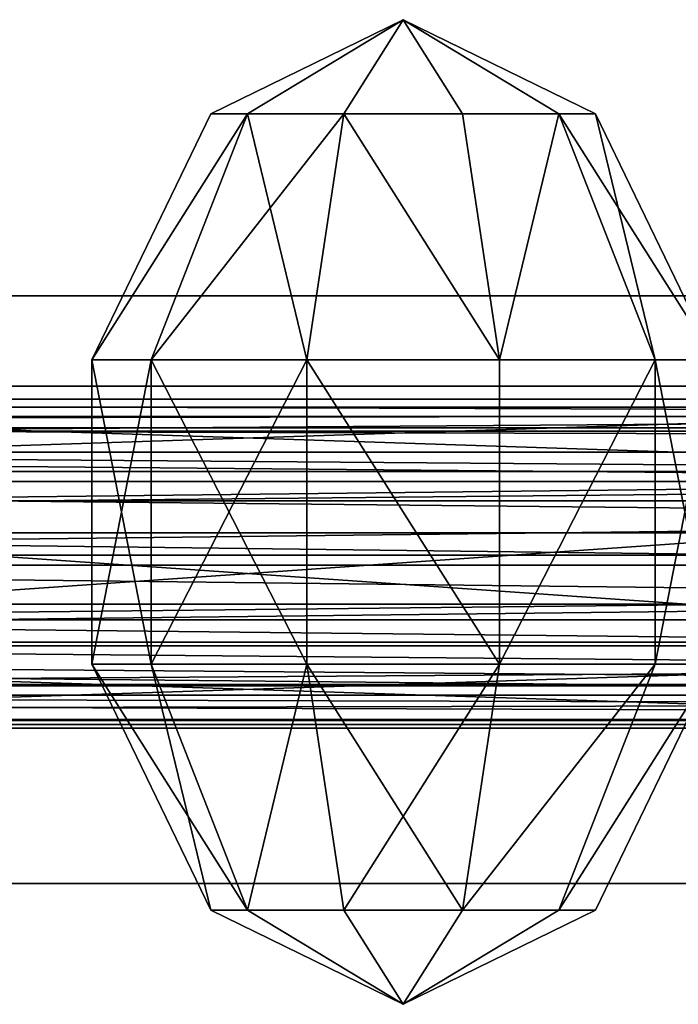
# Model space of a CAD drawing. Units: inches. Extents: x -670 to 623, y -644 to 670.
# Drawn here: x 70 to 73, y 100 to 105 of the extents above; entities that cross this region are included whole.
import ezdxf

# ---------------------------------------------------------------- set-up
doc = ezdxf.new("R2010")
doc.units = ezdxf.units.IN
doc.header["$MEASUREMENT"] = 0
doc.layers.get('0').update_dxf_attribs({"true_color": 0xff5454})

# ---------------------------------------------------------------- blocks, each defined once
blk = doc.blocks.new('0301-INOX_0301_Grupa_276')
for p, q in [((41.9626, 101.6804, 8.0183), (53.9823, 101.6804, 126.3497)), ((41.2387, 101.2603, 8.0919), (53.2584, 101.2603, 126.4233)), ((42.6865, 101.2603, 7.9448), (54.7062, 101.2603, 126.2762)), ((41.2387, 100.4201, 8.0919), (53.2584, 100.4201, 126.4233)), ((42.6865, 100.4201, 7.9448), (54.7062, 100.4201, 126.2762)), ((41.9626, 100, 8.0183), (53.9823, 100, 126.3497))]:
    blk.add_line(p, q)
at = {"color": 18, "true_color": 0x000000}
mesh = blk.add_polyface(dxfattribs=at)
corners = [(53.9823, 101.6804, 126.3497), (41.2387, 101.2603, 8.0919), (41.9626, 101.6804, 8.0183), (53.2584, 101.2603, 126.4233)]
mesh.append_faces([[corners[k] for k in face] for face in [(0, 1, 2), (1, 0, 3)]], dxfattribs={"vtx0": -1, "color": 18})
mesh = blk.add_polyface(dxfattribs=at)
corners = [(54.7062, 101.2603, 126.2762), (41.9626, 101.6804, 8.0183), (42.6865, 101.2603, 7.9448), (53.9823, 101.6804, 126.3497)]
mesh.append_faces([[corners[k] for k in face] for face in [(0, 1, 2), (1, 0, 3)]], dxfattribs={"vtx0": -1, "color": 18})
mesh = blk.add_polyface(dxfattribs=at)
corners = [(41.2387, 101.2603, 8.0919), (53.2584, 100.4201, 126.4233), (41.2387, 100.4201, 8.0919), (53.2584, 101.2603, 126.4233)]
mesh.append_faces([[corners[k] for k in face] for face in [(0, 1, 2), (1, 0, 3)]], dxfattribs={"vtx0": -1, "color": 18})
mesh = blk.add_polyface(dxfattribs=at)
corners = [(54.7062, 101.2603, 126.2762), (42.6865, 100.4201, 7.9448), (54.7062, 100.4201, 126.2762), (42.6865, 101.2603, 7.9448)]
mesh.append_faces([[corners[k] for k in face] for face in [(0, 1, 2), (1, 0, 3)]], dxfattribs={"vtx0": -1, "color": 18})
mesh = blk.add_polyface(dxfattribs=at)
corners = [(41.2387, 100.4201, 8.0919), (53.9823, 100, 126.3497), (41.9626, 100, 8.0183), (53.2584, 100.4201, 126.4233)]
mesh.append_faces([[corners[k] for k in face] for face in [(0, 1, 2), (1, 0, 3)]], dxfattribs={"vtx0": -1, "color": 18})
mesh = blk.add_polyface(dxfattribs=at)
corners = [(41.9626, 100, 8.0183), (54.7062, 100.4201, 126.2762), (42.6865, 100.4201, 7.9448), (53.9823, 100, 126.3497)]
mesh.append_faces([[corners[k] for k in face] for face in [(0, 1, 2), (1, 0, 3)]], dxfattribs={"vtx0": -1, "color": 18})
blk = doc.blocks.new('0301-INOX_0301_Grupa_43')
for p, q in [((66.5757, 1.5511, 0.5487), (0.0693, 1.5511, 8.9504)), ((66.6748, 1.3688, 1.3327), (0.1684, 1.3688, 9.7344)), ((66.5064, 0.9579), (0, 0.9579, 8.4017)), ((66.7045, 0.5932, 1.5681), (0.1981, 0.5932, 9.9698)), ((66.5361, 0.1824, 0.2353), (0.0297, 0.1824, 8.637)), ((66.6352, 0, 1.0194), (0.1288, 0, 9.4211))]:
    blk.add_line(p, q)
at = {"color": 18, "true_color": 0x000000}
mesh = blk.add_polyface(dxfattribs=at)
corners = [(66.5064, 0.9579), (0.0693, 1.5511, 8.9504), (0, 0.9579, 8.4017), (66.5757, 1.5511, 0.5487)]
mesh.append_faces([[corners[k] for k in face] for face in [(0, 1, 2), (1, 0, 3)]], dxfattribs={"vtx0": -1, "color": 18})
mesh = blk.add_polyface(dxfattribs=at)
corners = [(66.6748, 1.3688, 1.3327), (0.0693, 1.5511, 8.9504), (66.5757, 1.5511, 0.5487), (0.1684, 1.3688, 9.7344)]
mesh.append_faces([[corners[k] for k in face] for face in [(0, 1, 2), (1, 0, 3)]], dxfattribs={"vtx0": -1, "color": 18})
mesh = blk.add_polyface(dxfattribs=at)
corners = [(66.6748, 1.3688, 1.3327), (0.1981, 0.5932, 9.9698), (0.1684, 1.3688, 9.7344), (66.7045, 0.5932, 1.5681)]
mesh.append_faces([[corners[k] for k in face] for face in [(0, 1, 2), (1, 0, 3)]], dxfattribs={"vtx0": -1, "color": 18})
mesh = blk.add_polyface(dxfattribs=at)
corners = [(0.0297, 0.1824, 8.637), (66.5064, 0.9579), (0, 0.9579, 8.4017), (66.5361, 0.1824, 0.2353)]
mesh.append_faces([[corners[k] for k in face] for face in [(0, 1, 2), (1, 0, 3)]], dxfattribs={"vtx0": -1, "color": 18})
mesh = blk.add_polyface(dxfattribs=at)
corners = [(0.1981, 0.5932, 9.9698), (66.6352, 0, 1.0194), (0.1288, 0, 9.4211), (66.7045, 0.5932, 1.5681)]
mesh.append_faces([[corners[k] for k in face] for face in [(0, 1, 2), (1, 0, 3)]], dxfattribs={"vtx0": -1, "color": 18})
mesh = blk.add_polyface(dxfattribs=at)
corners = [(0.0297, 0.1824, 8.637), (66.6352, 0, 1.0194), (66.5361, 0.1824, 0.2353), (0.1288, 0, 9.4211)]
mesh.append_faces([[corners[k] for k in face] for face in [(0, 1, 2), (1, 0, 3)]], dxfattribs={"vtx0": -1, "color": 18})
blk = doc.blocks.new('0301-INOX_0301_Grupa_15')
for p, q in [((61.127, 1.7019, 9.2596), (0.0892, 1.7019, 1.007)), ((61.2246, 1.4892, 8.5378), (0.1868, 1.4892, 0.2852)), ((61.0438, 1.2651, 9.8744), (0.0061, 1.2651, 1.6218)), ((61.2631, 0.7871, 8.2526), (0.2253, 0.7871)), ((61.0378, 0.5077, 9.9193), (0, 0.5077, 1.6667)), ((61.2136, 0.1244, 8.6188), (0.1758, 0.1244, 0.3661)), ((61.1133, 0, 9.3605), (0.0756, 0, 1.1079))]:
    blk.add_line(p, q)
at = {"color": 18, "true_color": 0x000000}
mesh = blk.add_polyface(dxfattribs=at)
corners = [(61.127, 1.7019, 9.2596), (0.0061, 1.2651, 1.6218), (0.0892, 1.7019, 1.007), (61.0438, 1.2651, 9.8744)]
mesh.append_faces([[corners[k] for k in face] for face in [(0, 1, 2), (1, 0, 3)]], dxfattribs={"vtx0": -1, "color": 18})
mesh = blk.add_polyface(dxfattribs=at)
corners = [(61.2246, 1.4892, 8.5378), (0.0892, 1.7019, 1.007), (0.1868, 1.4892, 0.2852), (61.127, 1.7019, 9.2596)]
mesh.append_faces([[corners[k] for k in face] for face in [(0, 1, 2), (1, 0, 3)]], dxfattribs={"vtx0": -1, "color": 18})
mesh = blk.add_polyface(dxfattribs=at)
corners = [(0.2253, 0.7871), (61.2246, 1.4892, 8.5378), (0.1868, 1.4892, 0.2852), (61.2631, 0.7871, 8.2526)]
mesh.append_faces([[corners[k] for k in face] for face in [(0, 1, 2), (1, 0, 3)]], dxfattribs={"vtx0": -1, "color": 18})
mesh = blk.add_polyface(dxfattribs=at)
corners = [(0.0061, 1.2651, 1.6218), (61.0378, 0.5077, 9.9193), (0, 0.5077, 1.6667), (61.0438, 1.2651, 9.8744)]
mesh.append_faces([[corners[k] for k in face] for face in [(0, 1, 2), (1, 0, 3)]], dxfattribs={"vtx0": -1, "color": 18})
mesh = blk.add_polyface(dxfattribs=at)
corners = [(61.2136, 0.1244, 8.6188), (0.2253, 0.7871), (0.1758, 0.1244, 0.3661), (61.2631, 0.7871, 8.2526)]
mesh.append_faces([[corners[k] for k in face] for face in [(0, 1, 2), (1, 0, 3)]], dxfattribs={"vtx0": -1, "color": 18})
mesh = blk.add_polyface(dxfattribs=at)
corners = [(0, 0.5077, 1.6667), (61.1133, 0, 9.3605), (0.0756, 0, 1.1079), (61.0378, 0.5077, 9.9193)]
mesh.append_faces([[corners[k] for k in face] for face in [(0, 1, 2), (1, 0, 3)]], dxfattribs={"vtx0": -1, "color": 18})
mesh = blk.add_polyface(dxfattribs=at)
corners = [(0.0756, 0, 1.1079), (61.2136, 0.1244, 8.6188), (0.1758, 0.1244, 0.3661), (61.1133, 0, 9.3605)]
mesh.append_faces([[corners[k] for k in face] for face in [(0, 1, 2), (1, 0, 3)]], dxfattribs={"vtx0": -1, "color": 18})
blk = doc.blocks.new('0301-INOX_0301_Grupa_39')
for p, q in [((62.1274, 1.6204, 12.9022), (0.2075, 1.6204, 0.5294)), ((61.988, 1.4973, 13.6), (0.0681, 1.4973, 1.2272)), ((62.2332, 1.1408, 12.3728), (0.3133, 1.1408)), ((61.9199, 0.8642, 13.9408), (0, 0.8642, 1.5679)), ((62.2257, 0.4196, 12.4104), (0.3058, 0.4196, 0.0376)), ((61.9745, 0.1979, 13.6678), (0.0545, 0.1979, 1.295)), ((62.1106, 0, 12.9868), (0.1906, 0, 0.614))]:
    blk.add_line(p, q)
at = {"color": 18, "true_color": 0x000000}
mesh = blk.add_polyface(dxfattribs=at)
corners = [(62.1274, 1.6204, 12.9022), (0.0681, 1.4973, 1.2272), (0.2075, 1.6204, 0.5294), (61.988, 1.4973, 13.6)]
mesh.append_faces([[corners[k] for k in face] for face in [(0, 1, 2), (1, 0, 3)]], dxfattribs={"vtx0": -1, "color": 18})
mesh = blk.add_polyface(dxfattribs=at)
corners = [(62.2332, 1.1408, 12.3728), (0.2075, 1.6204, 0.5294), (0.3133, 1.1408), (62.1274, 1.6204, 12.9022)]
mesh.append_faces([[corners[k] for k in face] for face in [(0, 1, 2), (1, 0, 3)]], dxfattribs={"vtx0": -1, "color": 18})
mesh = blk.add_polyface(dxfattribs=at)
corners = [(0.0681, 1.4973, 1.2272), (61.9199, 0.8642, 13.9408), (0, 0.8642, 1.5679), (61.988, 1.4973, 13.6)]
mesh.append_faces([[corners[k] for k in face] for face in [(0, 1, 2), (1, 0, 3)]], dxfattribs={"vtx0": -1, "color": 18})
mesh = blk.add_polyface(dxfattribs=at)
corners = [(62.2257, 0.4196, 12.4104), (0.3133, 1.1408), (0.3058, 0.4196, 0.0376), (62.2332, 1.1408, 12.3728)]
mesh.append_faces([[corners[k] for k in face] for face in [(0, 1, 2), (1, 0, 3)]], dxfattribs={"vtx0": -1, "color": 18})
mesh = blk.add_polyface(dxfattribs=at)
corners = [(61.9199, 0.8642, 13.9408), (0.0545, 0.1979, 1.295), (0, 0.8642, 1.5679), (61.9745, 0.1979, 13.6678)]
mesh.append_faces([[corners[k] for k in face] for face in [(0, 1, 2), (1, 0, 3)]], dxfattribs={"vtx0": -1, "color": 18})
mesh = blk.add_polyface(dxfattribs=at)
corners = [(0.1906, 0, 0.614), (62.2257, 0.4196, 12.4104), (0.3058, 0.4196, 0.0376), (62.1106, 0, 12.9868)]
mesh.append_faces([[corners[k] for k in face] for face in [(0, 1, 2), (1, 0, 3)]], dxfattribs={"vtx0": -1, "color": 18})
mesh = blk.add_polyface(dxfattribs=at)
corners = [(0.0545, 0.1979, 1.295), (62.1106, 0, 12.9868), (0.1906, 0, 0.614), (61.9745, 0.1979, 13.6678)]
mesh.append_faces([[corners[k] for k in face] for face in [(0, 1, 2), (1, 0, 3)]], dxfattribs={"vtx0": -1, "color": 18})
blk = doc.blocks.new('0301-INOX_0301_Grupa_46')
for name, p in [('0301-INOX_0301_Grupa_15', (15.3341, 0.0257, 58.0026)), ('0301-INOX_0301_Grupa_39', (10.8781, 0, 85.8573)), ('0301-INOX_0301_Grupa_43', (17.1988, 0.0211, 18.8185))]:
    blk.add_blockref(name, p)

msp = doc.modelspace()

# ---------------------------------------------------------------- block references
for name, p in [('0301-INOX_0301_Grupa_46', (23.7347, 101.6318, 45.5982)), ('0301-INOX_0301_Grupa_276', (22.7978, 1.6125, 37.5357))]:
    msp.add_blockref(name, p)

# ---------------------------------------------------------------- meshes
at = {"color": 2, "true_color": 0xffff32}
mesh = msp.add_polyface(dxfattribs=at)
corners = [(71.5616, 105.2295, 109.112), (70.767, 104.7495, 109.606), (70.5794, 104.7495, 109.112)]
mesh.append_faces([[corners[k] for k in face] for face in [(0, 1, 2)]], dxfattribs={"color": 2})
mesh = msp.add_polyface(dxfattribs=at)
corners = [(71.5616, 105.2295, 109.112), (70.5794, 104.7495, 109.112), (70.767, 104.7495, 108.618)]
mesh.append_faces([[corners[k] for k in face] for face in [(0, 1, 2)]], dxfattribs={"color": 2})
mesh = msp.add_polyface(dxfattribs=at)
corners = [(71.5616, 105.2295, 109.112), (70.767, 104.7495, 108.618), (71.2581, 104.7495, 108.3127)]
mesh.append_faces([[corners[k] for k in face] for face in [(0, 1, 2)]], dxfattribs={"color": 2})
mesh = msp.add_polyface(dxfattribs=at)
corners = [(71.5616, 105.2295, 109.112), (71.2581, 104.7495, 109.9113), (70.767, 104.7495, 109.606)]
mesh.append_faces([[corners[k] for k in face] for face in [(0, 1, 2)]], dxfattribs={"color": 2})
mesh = msp.add_polyface(dxfattribs=at)
corners = [(71.8651, 104.7495, 109.9113), (71.2581, 104.7495, 109.9113), (71.5616, 105.2295, 109.112)]
mesh.append_faces([[corners[k] for k in face] for face in [(0, 1, 2)]], dxfattribs={"color": 2})
mesh = msp.add_polyface(dxfattribs=at)
corners = [(71.8651, 104.7495, 108.3127), (71.5616, 105.2295, 109.112), (71.2581, 104.7495, 108.3127)]
mesh.append_faces([[corners[k] for k in face] for face in [(0, 1, 2)]], dxfattribs={"color": 2})
mesh = msp.add_polyface(dxfattribs=at)
corners = [(72.3562, 104.7495, 109.606), (71.8651, 104.7495, 109.9113), (71.5616, 105.2295, 109.112)]
mesh.append_faces([[corners[k] for k in face] for face in [(0, 1, 2)]], dxfattribs={"color": 2})
mesh = msp.add_polyface(dxfattribs=at)
corners = [(72.5438, 104.7495, 109.112), (72.3562, 104.7495, 109.606), (71.5616, 105.2295, 109.112)]
mesh.append_faces([[corners[k] for k in face] for face in [(0, 1, 2)]], dxfattribs={"color": 2})
mesh = msp.add_polyface(dxfattribs=at)
corners = [(72.5438, 104.7495, 109.112), (71.5616, 105.2295, 109.112), (72.3562, 104.7495, 108.618)]
mesh.append_faces([[corners[k] for k in face] for face in [(0, 1, 2)]], dxfattribs={"color": 2})
mesh = msp.add_polyface(dxfattribs=at)
corners = [(72.3562, 104.7495, 108.618), (71.5616, 105.2295, 109.112), (71.8651, 104.7495, 108.3127)]
mesh.append_faces([[corners[k] for k in face] for face in [(0, 1, 2)]], dxfattribs={"color": 2})
mesh = msp.add_polyface(dxfattribs=at)
corners = [(70.767, 104.7495, 108.618), (69.9723, 103.493, 109.112), (70.2759, 103.493, 108.3127), (70.5794, 104.7495, 109.112)]
mesh.append_faces([[corners[k] for k in face] for face in [(0, 1, 2), (1, 0, 3)]], dxfattribs={"vtx0": -1, "color": 2})
mesh = msp.add_polyface(dxfattribs=at)
corners = [(70.767, 104.7495, 109.606), (69.9723, 103.493, 109.112), (70.5794, 104.7495, 109.112), (70.2759, 103.493, 109.9113)]
mesh.append_faces([[corners[k] for k in face] for face in [(0, 1, 2), (1, 0, 3)]], dxfattribs={"vtx0": -1, "color": 2})
mesh = msp.add_polyface(dxfattribs=at)
corners = [(71.0705, 103.493, 110.4053), (70.767, 104.7495, 109.606), (71.2581, 104.7495, 109.9113), (70.2759, 103.493, 109.9113)]
mesh.append_faces([[corners[k] for k in face] for face in [(0, 1, 2), (1, 0, 3)]], dxfattribs={"vtx0": -1, "color": 2})
mesh = msp.add_polyface(dxfattribs=at)
corners = [(70.2759, 103.493, 108.3127), (71.2581, 104.7495, 108.3127), (70.767, 104.7495, 108.618), (71.0705, 103.493, 107.8187)]
mesh.append_faces([[corners[k] for k in face] for face in [(0, 1, 2), (1, 0, 3)]], dxfattribs={"vtx0": -1, "color": 2})
mesh = msp.add_polyface(dxfattribs=at)
corners = [(71.2581, 104.7495, 108.3127), (72.0527, 103.493, 107.8187), (71.8651, 104.7495, 108.3127), (71.0705, 103.493, 107.8187)]
mesh.append_faces([[corners[k] for k in face] for face in [(0, 1, 2), (1, 0, 3)]], dxfattribs={"vtx0": -1, "color": 2})
mesh = msp.add_polyface(dxfattribs=at)
corners = [(72.0527, 103.493, 110.4053), (71.2581, 104.7495, 109.9113), (71.8651, 104.7495, 109.9113), (71.0705, 103.493, 110.4053)]
mesh.append_faces([[corners[k] for k in face] for face in [(0, 1, 2), (1, 0, 3)]], dxfattribs={"vtx0": -1, "color": 2})
mesh = msp.add_polyface(dxfattribs=at)
corners = [(72.3562, 104.7495, 109.606), (72.0527, 103.493, 110.4053), (71.8651, 104.7495, 109.9113), (72.8473, 103.493, 109.9113)]
mesh.append_faces([[corners[k] for k in face] for face in [(0, 1, 2), (1, 0, 3)]], dxfattribs={"vtx0": -1, "color": 2})
mesh = msp.add_polyface(dxfattribs=at)
corners = [(72.0527, 103.493, 107.8187), (72.3562, 104.7495, 108.618), (71.8651, 104.7495, 108.3127), (72.8473, 103.493, 108.3127)]
mesh.append_faces([[corners[k] for k in face] for face in [(0, 1, 2), (1, 0, 3)]], dxfattribs={"vtx0": -1, "color": 2})
mesh = msp.add_polyface(dxfattribs=at)
corners = [(72.8473, 103.493, 109.9113), (72.5438, 104.7495, 109.112), (73.1508, 103.493, 109.112), (72.3562, 104.7495, 109.606)]
mesh.append_faces([[corners[k] for k in face] for face in [(0, 1, 2), (1, 0, 3)]], dxfattribs={"vtx0": -1, "color": 2})
mesh = msp.add_polyface(dxfattribs=at)
corners = [(73.1508, 103.493, 109.112), (72.3562, 104.7495, 108.618), (72.8473, 103.493, 108.3127), (72.5438, 104.7495, 109.112)]
mesh.append_faces([[corners[k] for k in face] for face in [(0, 1, 2), (1, 0, 3)]], dxfattribs={"vtx0": -1, "color": 2})
at = {"color": 8, "true_color": 0x7e7e7e}
mesh = msp.add_polyface(dxfattribs=at)
corners = [(173.8414, 103.8192, 167.39), (-125.1586, 100.8192, 167.39), (-125.1586, 103.8192, 167.39), (173.8414, 100.8192, 167.39)]
mesh.append_faces([[corners[k] for k in face] for face in [(0, 1, 2), (1, 0, 3)]], dxfattribs={"vtx0": -1, "color": 8})
mesh = msp.add_polyface(dxfattribs=at)
corners = [(173.8414, 100.8192, 172.39), (-125.1586, 103.8192, 172.39), (-125.1586, 100.8192, 172.39), (173.8414, 103.8192, 172.39)]
mesh.append_faces([[corners[k] for k in face] for face in [(0, 1, 2), (1, 0, 3)]], dxfattribs={"vtx0": -1, "color": 8})
mesh = msp.add_polyface(dxfattribs=at)
corners = [(-125.1586, 103.8192, 172.39), (173.8414, 103.8192, 167.39), (-125.1586, 103.8192, 167.39), (173.8414, 103.8192, 172.39)]
mesh.append_faces([[corners[k] for k in face] for face in [(0, 1, 2), (1, 0, 3)]], dxfattribs={"vtx0": -1, "color": 8})
mesh = msp.add_polyface(dxfattribs=at)
corners = [(173.8414, 103.8192, 37.461), (-125.1586, 100.8192, 37.461), (-125.1586, 103.8192, 37.461), (173.8414, 100.8192, 37.461)]
mesh.append_faces([[corners[k] for k in face] for face in [(0, 1, 2), (1, 0, 3)]], dxfattribs={"vtx0": -1, "color": 8})
mesh = msp.add_polyface(dxfattribs=at)
corners = [(173.8414, 100.8192, 42.461), (-125.1586, 103.8192, 42.461), (-125.1586, 100.8192, 42.461), (173.8414, 103.8192, 42.461)]
mesh.append_faces([[corners[k] for k in face] for face in [(0, 1, 2), (1, 0, 3)]], dxfattribs={"vtx0": -1, "color": 8})
mesh = msp.add_polyface(dxfattribs=at)
corners = [(-125.1586, 103.8192, 42.461), (173.8414, 103.8192, 37.461), (-125.1586, 103.8192, 37.461), (173.8414, 103.8192, 42.461)]
mesh.append_faces([[corners[k] for k in face] for face in [(0, 1, 2), (1, 0, 3)]], dxfattribs={"vtx0": -1, "color": 8})
at = {"color": 2, "true_color": 0xffff32}
mesh = msp.add_polyface(dxfattribs=at)
corners = [(70.2759, 103.493, 109.9113), (69.9723, 101.9398, 109.112), (69.9723, 103.493, 109.112), (70.2759, 101.9398, 109.9113)]
mesh.append_faces([[corners[k] for k in face] for face in [(0, 1, 2), (1, 0, 3)]], dxfattribs={"vtx0": -1, "color": 2})
mesh = msp.add_polyface(dxfattribs=at)
corners = [(69.9723, 103.493, 109.112), (70.2759, 101.9398, 108.3127), (70.2759, 103.493, 108.3127), (69.9723, 101.9398, 109.112)]
mesh.append_faces([[corners[k] for k in face] for face in [(0, 1, 2), (1, 0, 3)]], dxfattribs={"vtx0": -1, "color": 2})
mesh = msp.add_polyface(dxfattribs=at)
corners = [(71.0705, 101.9398, 110.4053), (70.2759, 103.493, 109.9113), (71.0705, 103.493, 110.4053), (70.2759, 101.9398, 109.9113)]
mesh.append_faces([[corners[k] for k in face] for face in [(0, 1, 2), (1, 0, 3)]], dxfattribs={"vtx0": -1, "color": 2})
mesh = msp.add_polyface(dxfattribs=at)
corners = [(70.2759, 101.9398, 108.3127), (71.0705, 103.493, 107.8187), (70.2759, 103.493, 108.3127), (71.0705, 101.9398, 107.8187)]
mesh.append_faces([[corners[k] for k in face] for face in [(0, 1, 2), (1, 0, 3)]], dxfattribs={"vtx0": -1, "color": 2})
mesh = msp.add_polyface(dxfattribs=at)
corners = [(72.0527, 101.9398, 110.4053), (71.0705, 103.493, 110.4053), (72.0527, 103.493, 110.4053), (71.0705, 101.9398, 110.4053)]
mesh.append_faces([[corners[k] for k in face] for face in [(0, 1, 2), (1, 0, 3)]], dxfattribs={"vtx0": -1, "color": 2})
mesh = msp.add_polyface(dxfattribs=at)
corners = [(71.0705, 103.493, 107.8187), (72.0527, 101.9398, 107.8187), (72.0527, 103.493, 107.8187), (71.0705, 101.9398, 107.8187)]
mesh.append_faces([[corners[k] for k in face] for face in [(0, 1, 2), (1, 0, 3)]], dxfattribs={"vtx0": -1, "color": 2})
mesh = msp.add_polyface(dxfattribs=at)
corners = [(72.8473, 103.493, 109.9113), (72.0527, 101.9398, 110.4053), (72.0527, 103.493, 110.4053), (72.8473, 101.9398, 109.9113)]
mesh.append_faces([[corners[k] for k in face] for face in [(0, 1, 2), (1, 0, 3)]], dxfattribs={"vtx0": -1, "color": 2})
mesh = msp.add_polyface(dxfattribs=at)
corners = [(72.0527, 101.9398, 107.8187), (72.8473, 103.493, 108.3127), (72.0527, 103.493, 107.8187), (72.8473, 101.9398, 108.3127)]
mesh.append_faces([[corners[k] for k in face] for face in [(0, 1, 2), (1, 0, 3)]], dxfattribs={"vtx0": -1, "color": 2})
mesh = msp.add_polyface(dxfattribs=at)
corners = [(72.8473, 101.9398, 109.9113), (73.1508, 103.493, 109.112), (73.1508, 101.9398, 109.112), (72.8473, 103.493, 109.9113)]
mesh.append_faces([[corners[k] for k in face] for face in [(0, 1, 2), (1, 0, 3)]], dxfattribs={"vtx0": -1, "color": 2})
mesh = msp.add_polyface(dxfattribs=at)
corners = [(73.1508, 101.9398, 109.112), (72.8473, 103.493, 108.3127), (72.8473, 101.9398, 108.3127), (73.1508, 103.493, 109.112)]
mesh.append_faces([[corners[k] for k in face] for face in [(0, 1, 2), (1, 0, 3)]], dxfattribs={"vtx0": -1, "color": 2})
mesh = msp.add_polyface(dxfattribs=at)
corners = [(69.9723, 101.9398, 109.112), (70.767, 100.6833, 108.618), (70.2759, 101.9398, 108.3127), (70.5794, 100.6833, 109.112)]
mesh.append_faces([[corners[k] for k in face] for face in [(0, 1, 2), (1, 0, 3)]], dxfattribs={"vtx0": -1, "color": 2})
mesh = msp.add_polyface(dxfattribs=at)
corners = [(70.2759, 101.9398, 109.9113), (70.5794, 100.6833, 109.112), (69.9723, 101.9398, 109.112), (70.767, 100.6833, 109.606)]
mesh.append_faces([[corners[k] for k in face] for face in [(0, 1, 2), (1, 0, 3)]], dxfattribs={"vtx0": -1, "color": 2})
mesh = msp.add_polyface(dxfattribs=at)
corners = [(70.767, 100.6833, 108.618), (71.0705, 101.9398, 107.8187), (70.2759, 101.9398, 108.3127), (71.2581, 100.6833, 108.3127)]
mesh.append_faces([[corners[k] for k in face] for face in [(0, 1, 2), (1, 0, 3)]], dxfattribs={"vtx0": -1, "color": 2})
mesh = msp.add_polyface(dxfattribs=at)
corners = [(71.0705, 101.9398, 110.4053), (70.767, 100.6833, 109.606), (70.2759, 101.9398, 109.9113), (71.2581, 100.6833, 109.9113)]
mesh.append_faces([[corners[k] for k in face] for face in [(0, 1, 2), (1, 0, 3)]], dxfattribs={"vtx0": -1, "color": 2})
mesh = msp.add_polyface(dxfattribs=at)
corners = [(71.2581, 100.6833, 108.3127), (72.0527, 101.9398, 107.8187), (71.0705, 101.9398, 107.8187), (71.8651, 100.6833, 108.3127)]
mesh.append_faces([[corners[k] for k in face] for face in [(0, 1, 2), (1, 0, 3)]], dxfattribs={"vtx0": -1, "color": 2})
mesh = msp.add_polyface(dxfattribs=at)
corners = [(71.8651, 100.6833, 109.9113), (71.0705, 101.9398, 110.4053), (72.0527, 101.9398, 110.4053), (71.2581, 100.6833, 109.9113)]
mesh.append_faces([[corners[k] for k in face] for face in [(0, 1, 2), (1, 0, 3)]], dxfattribs={"vtx0": -1, "color": 2})
mesh = msp.add_polyface(dxfattribs=at)
corners = [(72.8473, 101.9398, 109.9113), (71.8651, 100.6833, 109.9113), (72.0527, 101.9398, 110.4053), (72.3562, 100.6833, 109.606)]
mesh.append_faces([[corners[k] for k in face] for face in [(0, 1, 2), (1, 0, 3)]], dxfattribs={"vtx0": -1, "color": 2})
mesh = msp.add_polyface(dxfattribs=at)
corners = [(71.8651, 100.6833, 108.3127), (72.8473, 101.9398, 108.3127), (72.0527, 101.9398, 107.8187), (72.3562, 100.6833, 108.618)]
mesh.append_faces([[corners[k] for k in face] for face in [(0, 1, 2), (1, 0, 3)]], dxfattribs={"vtx0": -1, "color": 2})
mesh = msp.add_polyface(dxfattribs=at)
corners = [(72.3562, 100.6833, 109.606), (73.1508, 101.9398, 109.112), (72.5438, 100.6833, 109.112), (72.8473, 101.9398, 109.9113)]
mesh.append_faces([[corners[k] for k in face] for face in [(0, 1, 2), (1, 0, 3)]], dxfattribs={"vtx0": -1, "color": 2})
mesh = msp.add_polyface(dxfattribs=at)
corners = [(72.3562, 100.6833, 108.618), (73.1508, 101.9398, 109.112), (72.8473, 101.9398, 108.3127), (72.5438, 100.6833, 109.112)]
mesh.append_faces([[corners[k] for k in face] for face in [(0, 1, 2), (1, 0, 3)]], dxfattribs={"vtx0": -1, "color": 2})
at = {"color": 8, "true_color": 0x7e7e7e}
mesh = msp.add_polyface(dxfattribs=at)
corners = [(173.8414, 100.8192, 172.39), (-125.1586, 100.8192, 167.39), (173.8414, 100.8192, 167.39), (-125.1586, 100.8192, 172.39)]
mesh.append_faces([[corners[k] for k in face] for face in [(0, 1, 2), (1, 0, 3)]], dxfattribs={"vtx0": -1, "color": 8})
mesh = msp.add_polyface(dxfattribs=at)
corners = [(173.8414, 100.8192, 42.461), (-125.1586, 100.8192, 37.461), (173.8414, 100.8192, 37.461), (-125.1586, 100.8192, 42.461)]
mesh.append_faces([[corners[k] for k in face] for face in [(0, 1, 2), (1, 0, 3)]], dxfattribs={"vtx0": -1, "color": 8})
at = {"color": 2, "true_color": 0xffff32}
mesh = msp.add_polyface(dxfattribs=at)
corners = [(71.5616, 100.2033, 109.112), (70.767, 100.6833, 108.618), (70.5794, 100.6833, 109.112)]
mesh.append_faces([[corners[k] for k in face] for face in [(0, 1, 2)]], dxfattribs={"color": 2})
mesh = msp.add_polyface(dxfattribs=at)
corners = [(71.5616, 100.2033, 109.112), (70.5794, 100.6833, 109.112), (70.767, 100.6833, 109.606)]
mesh.append_faces([[corners[k] for k in face] for face in [(0, 1, 2)]], dxfattribs={"color": 2})
mesh = msp.add_polyface(dxfattribs=at)
corners = [(71.5616, 100.2033, 109.112), (70.767, 100.6833, 109.606), (71.2581, 100.6833, 109.9113)]
mesh.append_faces([[corners[k] for k in face] for face in [(0, 1, 2)]], dxfattribs={"color": 2})
mesh = msp.add_polyface(dxfattribs=at)
corners = [(71.5616, 100.2033, 109.112), (71.2581, 100.6833, 108.3127), (70.767, 100.6833, 108.618)]
mesh.append_faces([[corners[k] for k in face] for face in [(0, 1, 2)]], dxfattribs={"color": 2})
mesh = msp.add_polyface(dxfattribs=at)
corners = [(71.8651, 100.6833, 109.9113), (71.5616, 100.2033, 109.112), (71.2581, 100.6833, 109.9113)]
mesh.append_faces([[corners[k] for k in face] for face in [(0, 1, 2)]], dxfattribs={"color": 2})
mesh = msp.add_polyface(dxfattribs=at)
corners = [(71.8651, 100.6833, 108.3127), (71.2581, 100.6833, 108.3127), (71.5616, 100.2033, 109.112)]
mesh.append_faces([[corners[k] for k in face] for face in [(0, 1, 2)]], dxfattribs={"color": 2})
mesh = msp.add_polyface(dxfattribs=at)
corners = [(72.5438, 100.6833, 109.112), (72.3562, 100.6833, 108.618), (71.5616, 100.2033, 109.112)]
mesh.append_faces([[corners[k] for k in face] for face in [(0, 1, 2)]], dxfattribs={"color": 2})
mesh = msp.add_polyface(dxfattribs=at)
corners = [(72.5438, 100.6833, 109.112), (71.5616, 100.2033, 109.112), (72.3562, 100.6833, 109.606)]
mesh.append_faces([[corners[k] for k in face] for face in [(0, 1, 2)]], dxfattribs={"color": 2})
mesh = msp.add_polyface(dxfattribs=at)
corners = [(72.3562, 100.6833, 108.618), (71.8651, 100.6833, 108.3127), (71.5616, 100.2033, 109.112)]
mesh.append_faces([[corners[k] for k in face] for face in [(0, 1, 2)]], dxfattribs={"color": 2})
mesh = msp.add_polyface(dxfattribs=at)
corners = [(72.3562, 100.6833, 109.606), (71.5616, 100.2033, 109.112), (71.8651, 100.6833, 109.9113)]
mesh.append_faces([[corners[k] for k in face] for face in [(0, 1, 2)]], dxfattribs={"color": 2})

doc.saveas('drawing.dxf')
